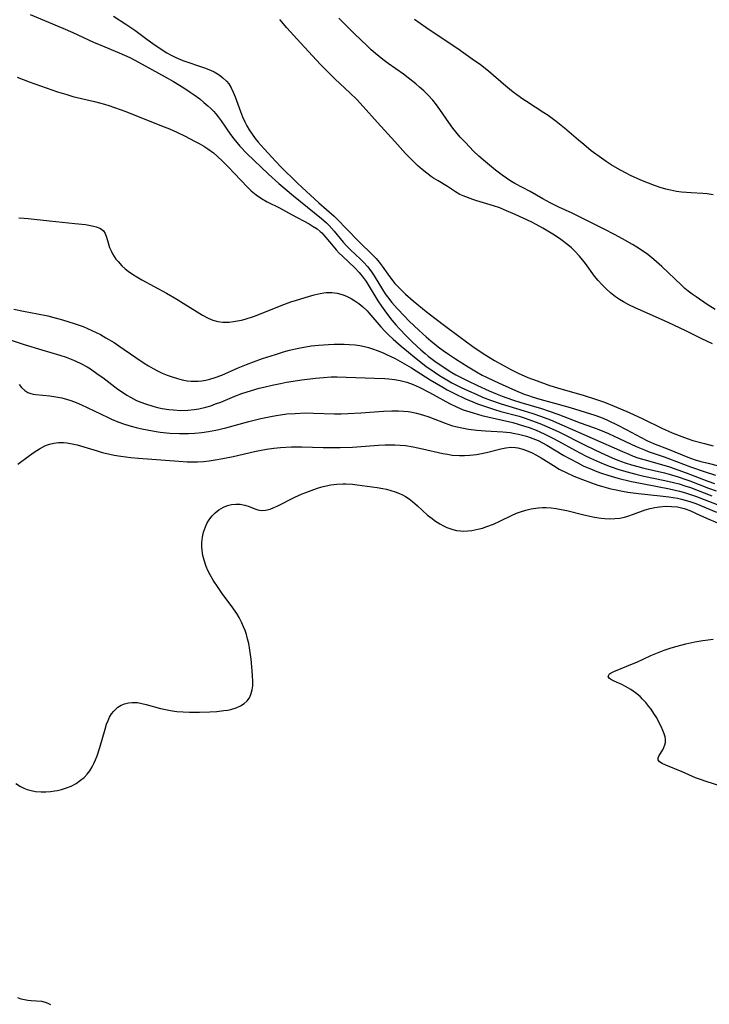
# Model space of a CAD drawing. Units: inches. Extents: x 2133397 to 2138883, y 234917 to 240358.
# Drawn here: x 2135391 to 2135488, y 236848 to 236986 of the extents above; entities that cross this region are included whole.
import ezdxf

# ---------------------------------------------------------------- set-up
doc = ezdxf.new("R2010")
doc.units = ezdxf.units.IN
doc.header["$MEASUREMENT"] = 0
doc.layers.add('c_05_T13S_R21E', color=2, linetype='Continuous')

msp = doc.modelspace()

# ---------------------------------------------------------------- linework, layer by layer
at = {"layer": 'c_05_T13S_R21E'}
for points in [[(2135392.3, 236986.89, 794), (2135396.85, 236984.99, 794), (2135398.28, 236984.35, 794), (2135401.17, 236983.02, 794), (2135402.18, 236982.59, 794), (2135404.76, 236981.52, 794), (2135405.52, 236981.19, 794), (2135406.26, 236980.85, 794), (2135407.5, 236980.21, 794), (2135411.24, 236978.14, 794), (2135412.4, 236977.48, 794), (2135413.83, 236976.61, 794), (2135414.75, 236976.01, 794), (2135415.3, 236975.63, 794), (2135416.09, 236975.04, 794), (2135416.67, 236974.56, 794), (2135417.24, 236974.07, 794), (2135417.64, 236973.69, 794), (2135418.02, 236973.31, 794), (2135418.36, 236972.94, 794), (2135418.68, 236972.55, 794), (2135419.1, 236971.99, 794), (2135420.41, 236970.07, 794), (2135420.86, 236969.45, 794), (2135421.27, 236968.94, 794), (2135421.72, 236968.42, 794), (2135422.69, 236967.4, 794), (2135425.74, 236964.49, 794), (2135427.21, 236963.18, 794), (2135429.23, 236961.47, 794), (2135433.18, 236958.29, 794), (2135433.9, 236957.65, 794), (2135434.26, 236957.28, 794), (2135434.97, 236956.47, 794), (2135436.21, 236954.96, 794), (2135436.69, 236954.42, 794), (2135437.23, 236953.88, 794), (2135438.65, 236952.56, 794), (2135439.08, 236952.14, 794), (2135439.67, 236951.49, 794), (2135440.19, 236950.8, 794), (2135440.56, 236950.25, 794), (2135441.72, 236948.32, 794), (2135442.12, 236947.72, 794), (2135442.42, 236947.3, 794), (2135443.07, 236946.49, 794), (2135443.82, 236945.63, 794), (2135444.82, 236944.55, 794), (2135445.48, 236943.89, 794), (2135446.82, 236942.61, 794), (2135447.88, 236941.65, 794), (2135448.54, 236941.09, 794), (2135449.54, 236940.29, 794), (2135450.26, 236939.75, 794), (2135451, 236939.22, 794), (2135451.98, 236938.57, 794), (2135453.77, 236937.44, 794), (2135454.95, 236936.75, 794), (2135455.74, 236936.31, 794), (2135456.35, 236936, 794), (2135457.4, 236935.5, 794), (2135458.52, 236934.98, 794), (2135460.43, 236934.13, 794), (2135461.64, 236933.65, 794), (2135462.22, 236933.43, 794), (2135462.73, 236933.26, 794), (2135463.82, 236932.93, 794), (2135466.38, 236932.23, 794), (2135468.08, 236931.75, 794), (2135471.57, 236930.67, 794), (2135472.72, 236930.25, 794), (2135473.4, 236929.95, 794), (2135474.66, 236929.35, 794), (2135475.96, 236928.67, 794), (2135478.04, 236927.53, 794), (2135478.95, 236927.09, 794), (2135479.8, 236926.73, 794), (2135481.98, 236925.89, 794), (2135484.58, 236924.8, 794), (2135485.62, 236924.44, 794), (2135486.43, 236924.2, 794), (2135487.45, 236923.93, 794), (2135488.73, 236923.62, 794)], [(2135403.97, 236986.66, 792), (2135405.72, 236985.53, 792), (2135406.97, 236984.67, 792), (2135408.65, 236983.41, 792), (2135409.51, 236982.8, 792), (2135410.94, 236981.85, 792), (2135411.47, 236981.52, 792), (2135412.17, 236981.13, 792), (2135412.72, 236980.86, 792), (2135413.71, 236980.45, 792), (2135416.74, 236979.41, 792), (2135417.59, 236979.07, 792), (2135418.13, 236978.82, 792), (2135418.79, 236978.44, 792), (2135419.34, 236978.02, 792), (2135419.83, 236977.55, 792), (2135420.15, 236977.16, 792), (2135420.5, 236976.59, 792), (2135420.8, 236975.97, 792), (2135421.06, 236975.32, 792), (2135421.79, 236973.27, 792), (2135422.08, 236972.52, 792), (2135422.41, 236971.84, 792), (2135422.71, 236971.28, 792), (2135423.04, 236970.73, 792), (2135423.45, 236970.1, 792), (2135423.88, 236969.49, 792), (2135424.27, 236969, 792), (2135425.12, 236968.04, 792), (2135426.75, 236966.27, 792), (2135427.49, 236965.51, 792), (2135429.76, 236963.28, 792), (2135430.46, 236962.61, 792), (2135432.79, 236960.45, 792), (2135434.96, 236958.6, 792), (2135435.47, 236958.1, 792), (2135436.65, 236956.86, 792), (2135438.46, 236955.01, 792), (2135440.36, 236953.18, 792), (2135440.85, 236952.67, 792), (2135441.28, 236952.14, 792), (2135441.69, 236951.58, 792), (2135442.49, 236950.44, 792), (2135443.15, 236949.57, 792), (2135443.49, 236949.17, 792), (2135444.11, 236948.49, 792), (2135444.99, 236947.66, 792), (2135446.04, 236946.74, 792), (2135447.85, 236945.23, 792), (2135449.07, 236944.27, 792), (2135450.62, 236943.11, 792), (2135452.64, 236941.61, 792), (2135454.43, 236940.32, 792), (2135456, 236939.26, 792), (2135457.45, 236938.36, 792), (2135458.84, 236937.59, 792), (2135459.83, 236937.06, 792), (2135460.8, 236936.59, 792), (2135462.15, 236935.99, 792), (2135463.44, 236935.48, 792), (2135465.08, 236934.9, 792), (2135466.44, 236934.48, 792), (2135469.9, 236933.51, 792), (2135471.63, 236932.95, 792), (2135472.89, 236932.5, 792), (2135474.28, 236931.95, 792), (2135476.38, 236931.05, 792), (2135478.28, 236930.17, 792), (2135480.93, 236928.88, 792), (2135482.41, 236928.21, 792), (2135483.77, 236927.67, 792), (2135484.51, 236927.41, 792), (2135485.32, 236927.15, 792), (2135486.96, 236926.7, 792), (2135488.17, 236926.4, 792)], [(2135488.05, 236940.71, 792), (2135486.59, 236941.39, 792), (2135484.32, 236942.53, 792), (2135482.64, 236943.33, 792), (2135481.32, 236943.93, 792), (2135477.2, 236945.75, 792), (2135476.34, 236946.16, 792), (2135475.59, 236946.56, 792), (2135475, 236946.92, 792), (2135474.43, 236947.3, 792), (2135473.74, 236947.85, 792), (2135473.09, 236948.45, 792), (2135472.55, 236949, 792), (2135472.03, 236949.59, 792), (2135471.52, 236950.2, 792), (2135470.22, 236951.95, 792), (2135469.41, 236952.98, 792), (2135468.74, 236953.71, 792), (2135468.26, 236954.16, 792), (2135467.75, 236954.59, 792), (2135466.78, 236955.31, 792), (2135465.87, 236955.92, 792), (2135464.27, 236956.93, 792), (2135463.32, 236957.45, 792), (2135462.63, 236957.79, 792), (2135460.36, 236958.83, 792), (2135458.82, 236959.5, 792), (2135458.22, 236959.75, 792), (2135457.34, 236960.06, 792), (2135454.96, 236960.75, 792), (2135454.44, 236960.93, 792), (2135453.05, 236961.44, 792), (2135452.6, 236961.65, 792), (2135452, 236962.02, 792), (2135450.88, 236962.77, 792), (2135449.55, 236963.54, 792), (2135448.9, 236963.94, 792), (2135448.61, 236964.13, 792), (2135447.96, 236964.61, 792), (2135447.32, 236965.14, 792), (2135446.64, 236965.72, 792), (2135445.98, 236966.34, 792), (2135445.65, 236966.67, 792), (2135444.99, 236967.37, 792), (2135443.48, 236969.06, 792), (2135441.05, 236971.72, 792), (2135439.02, 236974, 792), (2135438.12, 236974.97, 792), (2135437.17, 236975.9, 792), (2135435.08, 236977.83, 792), (2135434.06, 236978.82, 792), (2135433.03, 236979.89, 792), (2135429.72, 236983.46, 792), (2135428.32, 236985.02, 792), (2135427.33, 236986.2, 792)], [(2135488.45, 236945.5, 794), (2135487.32, 236946.22, 794), (2135485.75, 236947.29, 794), (2135485.23, 236947.66, 794), (2135484.66, 236948.09, 794), (2135484.2, 236948.47, 794), (2135483.69, 236948.92, 794), (2135480.93, 236951.52, 794), (2135479.81, 236952.53, 794), (2135478.97, 236953.2, 794), (2135478.22, 236953.75, 794), (2135477.44, 236954.27, 794), (2135476.84, 236954.63, 794), (2135475.43, 236955.43, 794), (2135474.32, 236956.03, 794), (2135472.88, 236956.78, 794), (2135469.88, 236958.28, 794), (2135468.35, 236959, 794), (2135466.48, 236959.86, 794), (2135465.29, 236960.45, 794), (2135464.27, 236961.02, 794), (2135462.48, 236962.05, 794), (2135460.34, 236963.18, 794), (2135459.74, 236963.52, 794), (2135459.13, 236963.91, 794), (2135458.52, 236964.33, 794), (2135457.59, 236965.03, 794), (2135456.2, 236966.2, 794), (2135455.28, 236967.03, 794), (2135454.53, 236967.73, 794), (2135453.37, 236968.91, 794), (2135452.66, 236969.7, 794), (2135451.63, 236970.96, 794), (2135451.05, 236971.73, 794), (2135449.78, 236973.56, 794), (2135449.3, 236974.22, 794), (2135448.79, 236974.86, 794), (2135448.13, 236975.59, 794), (2135447.56, 236976.16, 794), (2135446.95, 236976.71, 794), (2135446.43, 236977.16, 794), (2135445.34, 236978.02, 794), (2135444.68, 236978.51, 794), (2135442.54, 236980.03, 794), (2135441.81, 236980.58, 794), (2135440.76, 236981.42, 794), (2135440.17, 236981.94, 794), (2135439.53, 236982.53, 794), (2135437.83, 236984.19, 794), (2135436.33, 236985.69, 794), (2135435.63, 236986.36, 794)], [(2135488.17, 236961.6, 796), (2135487.32, 236961.74, 796), (2135486.72, 236961.79, 796), (2135485.09, 236961.86, 796), (2135484.4, 236961.9, 796), (2135483.71, 236961.97, 796), (2135483.01, 236962.07, 796), (2135482.18, 236962.23, 796), (2135481.5, 236962.4, 796), (2135480.72, 236962.63, 796), (2135479.9, 236962.9, 796), (2135479.09, 236963.21, 796), (2135478, 236963.65, 796), (2135476.57, 236964.3, 796), (2135476.03, 236964.57, 796), (2135475.04, 236965.1, 796), (2135473.86, 236965.79, 796), (2135473.16, 236966.25, 796), (2135472.46, 236966.73, 796), (2135471.05, 236967.78, 796), (2135469.98, 236968.63, 796), (2135469.25, 236969.24, 796), (2135467.28, 236970.96, 796), (2135466.13, 236971.89, 796), (2135464.99, 236972.71, 796), (2135464.4, 236973.1, 796), (2135461.97, 236974.66, 796), (2135461.42, 236975.03, 796), (2135460.61, 236975.6, 796), (2135460.08, 236976, 796), (2135459.05, 236976.83, 796), (2135456.6, 236978.93, 796), (2135455.48, 236979.82, 796), (2135454.35, 236980.64, 796), (2135452.31, 236982.06, 796), (2135448.97, 236984.27, 796), (2135447.8, 236985.06, 796), (2135446.21, 236986.17, 796)], [(2135390.44, 236978.11, 796), (2135392.16, 236977.46, 796), (2135396.14, 236976.05, 796), (2135397.42, 236975.64, 796), (2135398.29, 236975.4, 796), (2135401.33, 236974.68, 796), (2135402.71, 236974.31, 796), (2135403.34, 236974.12, 796), (2135404.12, 236973.86, 796), (2135405.7, 236973.27, 796), (2135410.71, 236971.29, 796), (2135411.83, 236970.83, 796), (2135412.89, 236970.36, 796), (2135414.06, 236969.81, 796), (2135415.36, 236969.14, 796), (2135416.02, 236968.78, 796), (2135416.64, 236968.41, 796), (2135417.24, 236968.02, 796), (2135418, 236967.47, 796), (2135418.49, 236967.06, 796), (2135419.34, 236966.28, 796), (2135420.09, 236965.54, 796), (2135421.87, 236963.64, 796), (2135422.8, 236962.67, 796), (2135423.32, 236962.17, 796), (2135424.02, 236961.58, 796), (2135424.75, 236961.06, 796), (2135425.57, 236960.6, 796), (2135427.27, 236959.77, 796), (2135428.96, 236958.81, 796), (2135431.46, 236957.5, 796), (2135432.03, 236957.17, 796), (2135432.57, 236956.81, 796), (2135433, 236956.46, 796), (2135433.22, 236956.26, 796), (2135433.8, 236955.62, 796), (2135434.8, 236954.39, 796), (2135435.22, 236953.89, 796), (2135435.67, 236953.41, 796), (2135436.11, 236952.97, 796), (2135437.85, 236951.36, 796), (2135438.46, 236950.71, 796), (2135438.67, 236950.48, 796), (2135438.9, 236950.17, 796), (2135439.43, 236949.44, 796), (2135441.08, 236946.74, 796), (2135441.58, 236945.98, 796), (2135442.29, 236944.99, 796), (2135443.07, 236943.99, 796), (2135443.61, 236943.35, 796), (2135444.11, 236942.79, 796), (2135445.05, 236941.81, 796), (2135445.97, 236940.91, 796), (2135447.13, 236939.83, 796), (2135447.71, 236939.32, 796), (2135448.16, 236938.95, 796), (2135449.11, 236938.24, 796), (2135450.7, 236937.16, 796), (2135451.48, 236936.68, 796), (2135452.05, 236936.34, 796), (2135452.88, 236935.9, 796), (2135453.72, 236935.48, 796), (2135455.09, 236934.84, 796), (2135456.73, 236934.1, 796), (2135457.83, 236933.64, 796), (2135458.55, 236933.35, 796), (2135459.98, 236932.84, 796), (2135461.15, 236932.48, 796), (2135464.06, 236931.6, 796), (2135465.14, 236931.25, 796), (2135466.35, 236930.82, 796), (2135469.48, 236929.62, 796), (2135471.35, 236928.96, 796), (2135472.32, 236928.58, 796), (2135473.45, 236928.11, 796), (2135474.26, 236927.74, 796), (2135477.36, 236926.28, 796), (2135478.52, 236925.8, 796), (2135479.05, 236925.61, 796), (2135481.28, 236924.86, 796), (2135482.03, 236924.58, 796), (2135483.98, 236923.79, 796), (2135484.96, 236923.42, 796), (2135486.88, 236922.76, 796), (2135488.47, 236922.26, 796)], [(2135390.69, 236958.37, 798), (2135391.43, 236958.33, 798), (2135392.01, 236958.28, 798), (2135395.01, 236957.93, 798), (2135398.57, 236957.58, 798), (2135400.06, 236957.41, 798), (2135400.98, 236957.26, 798), (2135401.56, 236957.11, 798), (2135402.06, 236956.91, 798), (2135402.3, 236956.76, 798), (2135402.57, 236956.52, 798), (2135402.82, 236956.15, 798), (2135403.01, 236955.64, 798), (2135403.21, 236954.85, 798), (2135403.42, 236954.19, 798), (2135403.63, 236953.72, 798), (2135403.83, 236953.33, 798), (2135404.07, 236952.95, 798), (2135404.33, 236952.58, 798), (2135404.62, 236952.22, 798), (2135405.17, 236951.62, 798), (2135405.6, 236951.23, 798), (2135406.06, 236950.86, 798), (2135406.65, 236950.45, 798), (2135407.26, 236950.07, 798), (2135407.95, 236949.68, 798), (2135411.43, 236947.79, 798), (2135412.87, 236946.97, 798), (2135413.78, 236946.41, 798), (2135415.72, 236945.16, 798), (2135416.48, 236944.71, 798), (2135417.25, 236944.3, 798), (2135417.93, 236944.02, 798), (2135418.62, 236943.82, 798), (2135419.32, 236943.73, 798), (2135419.77, 236943.72, 798), (2135420.23, 236943.74, 798), (2135420.81, 236943.8, 798), (2135421.39, 236943.9, 798), (2135421.93, 236944.03, 798), (2135422.48, 236944.17, 798), (2135423.64, 236944.54, 798), (2135424.37, 236944.8, 798), (2135427.51, 236946.07, 798), (2135428.88, 236946.56, 798), (2135429.68, 236946.83, 798), (2135431.33, 236947.34, 798), (2135432.17, 236947.58, 798), (2135433.01, 236947.77, 798), (2135433.52, 236947.85, 798), (2135433.84, 236947.88, 798), (2135434.61, 236947.88, 798), (2135435.37, 236947.78, 798), (2135436.21, 236947.56, 798), (2135436.79, 236947.32, 798), (2135437.34, 236947.04, 798), (2135437.88, 236946.71, 798), (2135438.43, 236946.34, 798), (2135438.94, 236945.92, 798), (2135439.57, 236945.32, 798), (2135439.82, 236945.05, 798), (2135441.52, 236943.09, 798), (2135442.09, 236942.47, 798), (2135442.59, 236941.97, 798), (2135443.25, 236941.34, 798), (2135444.34, 236940.37, 798), (2135445.37, 236939.5, 798), (2135446.47, 236938.61, 798), (2135447.82, 236937.58, 798), (2135448.99, 236936.76, 798), (2135449.75, 236936.26, 798), (2135450.78, 236935.62, 798), (2135451.49, 236935.22, 798), (2135452.78, 236934.57, 798), (2135453.81, 236934.09, 798), (2135454.88, 236933.62, 798), (2135455.79, 236933.23, 798), (2135456.91, 236932.79, 798), (2135458.4, 236932.28, 798), (2135461.63, 236931.31, 798), (2135462.84, 236930.93, 798), (2135463.94, 236930.55, 798), (2135465.32, 236930.03, 798), (2135466.9, 236929.35, 798), (2135475.41, 236925.58, 798), (2135476.31, 236925.2, 798), (2135476.95, 236924.95, 798), (2135477.59, 236924.72, 798), (2135478.43, 236924.45, 798), (2135481.25, 236923.68, 798), (2135482.05, 236923.43, 798), (2135484.38, 236922.59, 798), (2135487.42, 236921.41, 798), (2135488.34, 236921.09, 798)], [(2135389.99, 236945.56, 800), (2135391.35, 236945.27, 800), (2135393.31, 236944.91, 800), (2135394.76, 236944.61, 800), (2135395.61, 236944.4, 800), (2135396.47, 236944.17, 800), (2135397.41, 236943.89, 800), (2135398.75, 236943.45, 800), (2135399.72, 236943.1, 800), (2135400.33, 236942.85, 800), (2135400.96, 236942.57, 800), (2135402.16, 236941.98, 800), (2135402.92, 236941.55, 800), (2135404.05, 236940.86, 800), (2135404.75, 236940.4, 800), (2135407.11, 236938.76, 800), (2135408.27, 236937.98, 800), (2135408.91, 236937.59, 800), (2135409.55, 236937.22, 800), (2135410.15, 236936.91, 800), (2135410.83, 236936.58, 800), (2135411.52, 236936.29, 800), (2135412.2, 236936.04, 800), (2135412.95, 236935.81, 800), (2135413.64, 236935.64, 800), (2135414.33, 236935.51, 800), (2135414.86, 236935.46, 800), (2135415.38, 236935.44, 800), (2135415.88, 236935.46, 800), (2135416.37, 236935.51, 800), (2135416.94, 236935.6, 800), (2135417.51, 236935.73, 800), (2135418.26, 236935.95, 800), (2135419.21, 236936.3, 800), (2135421.5, 236937.31, 800), (2135422.65, 236937.79, 800), (2135423.63, 236938.17, 800), (2135424.89, 236938.62, 800), (2135426.72, 236939.21, 800), (2135427.86, 236939.55, 800), (2135428.69, 236939.78, 800), (2135429.52, 236939.98, 800), (2135430.45, 236940.18, 800), (2135431.71, 236940.39, 800), (2135432.76, 236940.51, 800), (2135434.14, 236940.61, 800), (2135434.96, 236940.64, 800), (2135436.37, 236940.63, 800), (2135437.07, 236940.61, 800), (2135437.89, 236940.54, 800), (2135438.57, 236940.45, 800), (2135439.23, 236940.32, 800), (2135439.78, 236940.18, 800), (2135440.33, 236940, 800), (2135441.12, 236939.72, 800), (2135441.91, 236939.4, 800), (2135442.32, 236939.21, 800), (2135443.5, 236938.62, 800), (2135444.82, 236937.9, 800), (2135445.79, 236937.33, 800), (2135448.45, 236935.65, 800), (2135450.21, 236934.59, 800), (2135450.84, 236934.23, 800), (2135451.87, 236933.7, 800), (2135453.38, 236932.99, 800), (2135454.44, 236932.54, 800), (2135455.09, 236932.28, 800), (2135456.04, 236931.93, 800), (2135456.75, 236931.69, 800), (2135457.46, 236931.47, 800), (2135458.34, 236931.22, 800), (2135460.91, 236930.52, 800), (2135461.79, 236930.25, 800), (2135462.67, 236929.95, 800), (2135463.82, 236929.52, 800), (2135465.23, 236928.91, 800), (2135466.38, 236928.37, 800), (2135470.17, 236926.46, 800), (2135472.44, 236925.38, 800), (2135474, 236924.69, 800), (2135474.78, 236924.37, 800), (2135475.81, 236924, 800), (2135476.69, 236923.72, 800), (2135477.57, 236923.47, 800), (2135478.44, 236923.25, 800), (2135481.33, 236922.59, 800), (2135481.96, 236922.42, 800), (2135483.26, 236922.03, 800), (2135484.33, 236921.68, 800), (2135484.89, 236921.47, 800), (2135487.49, 236920.45, 800), (2135488.6, 236920.05, 800)], [(2135387.93, 236941.77, 802), (2135391.46, 236940.61, 802), (2135393.94, 236939.85, 802), (2135396.46, 236939.12, 802), (2135397.33, 236938.83, 802), (2135398.03, 236938.56, 802), (2135398.71, 236938.26, 802), (2135399.38, 236937.94, 802), (2135400.26, 236937.45, 802), (2135400.73, 236937.16, 802), (2135401.84, 236936.41, 802), (2135402.48, 236935.96, 802), (2135404.6, 236934.34, 802), (2135405.23, 236933.9, 802), (2135405.87, 236933.48, 802), (2135406.35, 236933.2, 802), (2135407.21, 236932.76, 802), (2135407.83, 236932.5, 802), (2135408.46, 236932.26, 802), (2135409.48, 236931.94, 802), (2135410.14, 236931.77, 802), (2135410.81, 236931.63, 802), (2135411.75, 236931.48, 802), (2135412.4, 236931.41, 802), (2135413.39, 236931.36, 802), (2135414.41, 236931.37, 802), (2135415.31, 236931.46, 802), (2135415.96, 236931.57, 802), (2135416.92, 236931.8, 802), (2135417.62, 236932.01, 802), (2135418.31, 236932.25, 802), (2135419.03, 236932.53, 802), (2135421.03, 236933.35, 802), (2135421.99, 236933.71, 802), (2135423.36, 236934.15, 802), (2135424.45, 236934.46, 802), (2135425.07, 236934.62, 802), (2135426.23, 236934.9, 802), (2135427.42, 236935.14, 802), (2135428.26, 236935.29, 802), (2135430.4, 236935.63, 802), (2135432.32, 236935.89, 802), (2135433.44, 236935.99, 802), (2135434.53, 236936.04, 802), (2135435.39, 236936.04, 802), (2135436.64, 236936.02, 802), (2135440.61, 236935.88, 802), (2135442.07, 236935.81, 802), (2135442.61, 236935.77, 802), (2135443.41, 236935.67, 802), (2135444.2, 236935.54, 802), (2135445.16, 236935.29, 802), (2135446.03, 236934.97, 802), (2135446.88, 236934.59, 802), (2135448.35, 236933.85, 802), (2135451.14, 236932.3, 802), (2135452.11, 236931.83, 802), (2135453.07, 236931.45, 802), (2135454.46, 236931, 802), (2135455.69, 236930.65, 802), (2135457.13, 236930.3, 802), (2135460.04, 236929.64, 802), (2135460.78, 236929.44, 802), (2135461.55, 236929.21, 802), (2135462.31, 236928.95, 802), (2135463.31, 236928.57, 802), (2135464.43, 236928.08, 802), (2135465.64, 236927.48, 802), (2135466.45, 236927.05, 802), (2135468.85, 236925.71, 802), (2135470.22, 236925, 802), (2135470.93, 236924.65, 802), (2135472.2, 236924.07, 802), (2135473.07, 236923.71, 802), (2135473.72, 236923.47, 802), (2135474.9, 236923.06, 802), (2135476.08, 236922.72, 802), (2135477.29, 236922.41, 802), (2135478.43, 236922.15, 802), (2135481.36, 236921.54, 802), (2135482.58, 236921.24, 802), (2135483.39, 236921.03, 802), (2135484.19, 236920.79, 802), (2135484.98, 236920.52, 802), (2135487.96, 236919.38, 802)], [(2135390.72, 236934.97, 804), (2135391.07, 236934.55, 804), (2135391.51, 236934.14, 804), (2135391.97, 236933.85, 804), (2135392.36, 236933.7, 804), (2135392.72, 236933.62, 804), (2135393.1, 236933.56, 804), (2135395.05, 236933.38, 804), (2135395.89, 236933.27, 804), (2135396.74, 236933.1, 804), (2135397.54, 236932.88, 804), (2135397.98, 236932.73, 804), (2135398.74, 236932.45, 804), (2135399.5, 236932.12, 804), (2135400.3, 236931.76, 804), (2135403.23, 236930.34, 804), (2135403.69, 236930.13, 804), (2135404.6, 236929.76, 804), (2135405.52, 236929.43, 804), (2135406.45, 236929.15, 804), (2135407.15, 236928.96, 804), (2135407.97, 236928.77, 804), (2135408.69, 236928.62, 804), (2135409.97, 236928.4, 804), (2135410.53, 236928.32, 804), (2135411.91, 236928.18, 804), (2135413.25, 236928.12, 804), (2135413.88, 236928.12, 804), (2135414.51, 236928.13, 804), (2135415.38, 236928.18, 804), (2135416.38, 236928.27, 804), (2135417.31, 236928.4, 804), (2135418.36, 236928.59, 804), (2135419.73, 236928.91, 804), (2135422.96, 236929.78, 804), (2135424.64, 236930.21, 804), (2135426.08, 236930.51, 804), (2135426.8, 236930.64, 804), (2135427.44, 236930.74, 804), (2135428.32, 236930.85, 804), (2135429.47, 236930.94, 804), (2135430.91, 236930.99, 804), (2135432.07, 236930.97, 804), (2135434.99, 236930.89, 804), (2135435.95, 236930.88, 804), (2135436.86, 236930.9, 804), (2135438.71, 236931, 804), (2135441.88, 236931.23, 804), (2135443.07, 236931.28, 804), (2135444, 236931.28, 804), (2135444.67, 236931.24, 804), (2135445.33, 236931.18, 804), (2135445.92, 236931.09, 804), (2135446.5, 236930.97, 804), (2135447.37, 236930.74, 804), (2135448.24, 236930.46, 804), (2135450.56, 236929.55, 804), (2135451.07, 236929.37, 804), (2135451.58, 236929.21, 804), (2135452.23, 236929.04, 804), (2135452.88, 236928.9, 804), (2135453.82, 236928.73, 804), (2135454.98, 236928.58, 804), (2135456.2, 236928.49, 804), (2135458.65, 236928.33, 804), (2135459.68, 236928.23, 804), (2135460.33, 236928.13, 804), (2135460.85, 236928.02, 804), (2135461.38, 236927.9, 804), (2135461.94, 236927.74, 804), (2135462.49, 236927.56, 804), (2135463.21, 236927.28, 804), (2135463.57, 236927.12, 804), (2135464.21, 236926.8, 804), (2135464.81, 236926.47, 804), (2135467.21, 236925.03, 804), (2135467.92, 236924.64, 804), (2135469.15, 236923.98, 804), (2135469.93, 236923.6, 804), (2135471.15, 236923.05, 804), (2135471.81, 236922.78, 804), (2135472.48, 236922.53, 804), (2135473.35, 236922.25, 804), (2135474.78, 236921.85, 804), (2135476.68, 236921.39, 804), (2135478.42, 236921.03, 804), (2135482.01, 236920.35, 804), (2135483.43, 236920.03, 804), (2135484.28, 236919.79, 804), (2135484.98, 236919.57, 804), (2135485.68, 236919.32, 804), (2135491.13, 236917.24, 804)], [(2135390.55, 236923.83, 806), (2135392.19, 236925.04, 806), (2135392.85, 236925.51, 806), (2135393.57, 236925.97, 806), (2135394.32, 236926.36, 806), (2135394.7, 236926.52, 806), (2135394.98, 236926.61, 806), (2135395.62, 236926.76, 806), (2135396.28, 236926.84, 806), (2135396.94, 236926.85, 806), (2135397.45, 236926.81, 806), (2135398.2, 236926.68, 806), (2135398.88, 236926.51, 806), (2135401.67, 236925.66, 806), (2135402.4, 236925.46, 806), (2135403.45, 236925.2, 806), (2135404.05, 236925.08, 806), (2135404.99, 236924.92, 806), (2135406.4, 236924.73, 806), (2135407.47, 236924.63, 806), (2135413.13, 236924.22, 806), (2135414.34, 236924.15, 806), (2135415, 236924.13, 806), (2135415.77, 236924.15, 806), (2135416.59, 236924.2, 806), (2135417.42, 236924.29, 806), (2135418.26, 236924.41, 806), (2135419.34, 236924.59, 806), (2135420.8, 236924.87, 806), (2135423.79, 236925.57, 806), (2135424.46, 236925.71, 806), (2135425.48, 236925.9, 806), (2135426.49, 236926.04, 806), (2135427.43, 236926.14, 806), (2135428.96, 236926.24, 806), (2135430.4, 236926.26, 806), (2135433.43, 236926.15, 806), (2135434.62, 236926.13, 806), (2135435.8, 236926.14, 806), (2135437.55, 236926.21, 806), (2135441.16, 236926.48, 806), (2135442.1, 236926.53, 806), (2135442.7, 236926.54, 806), (2135443.45, 236926.53, 806), (2135444.2, 236926.49, 806), (2135444.95, 236926.41, 806), (2135446.03, 236926.25, 806), (2135447.37, 236925.98, 806), (2135450.22, 236925.31, 806), (2135450.87, 236925.19, 806), (2135451.5, 236925.09, 806), (2135452.54, 236925.02, 806), (2135453.27, 236925.02, 806), (2135454, 236925.06, 806), (2135454.93, 236925.18, 806), (2135455.63, 236925.3, 806), (2135456.32, 236925.45, 806), (2135458.35, 236925.96, 806), (2135459.05, 236926.1, 806), (2135459.75, 236926.18, 806), (2135460.41, 236926.16, 806), (2135460.73, 236926.12, 806), (2135461.46, 236925.93, 806), (2135462.19, 236925.64, 806), (2135462.74, 236925.39, 806), (2135463.28, 236925.11, 806), (2135464, 236924.69, 806), (2135465.74, 236923.61, 806), (2135466.56, 236923.13, 806), (2135467.62, 236922.58, 806), (2135468.62, 236922.13, 806), (2135469.8, 236921.65, 806), (2135471.1, 236921.17, 806), (2135471.97, 236920.87, 806), (2135472.46, 236920.72, 806), (2135473.77, 236920.37, 806), (2135474.3, 236920.24, 806), (2135475.43, 236920.02, 806), (2135476.17, 236919.89, 806), (2135477.67, 236919.69, 806), (2135480.72, 236919.37, 806), (2135481.94, 236919.21, 806), (2135483.13, 236919.02, 806), (2135483.69, 236918.9, 806), (2135484.25, 236918.76, 806), (2135485, 236918.52, 806), (2135485.71, 236918.27, 806), (2135488.64, 236917.06, 806)], [(2135390.27, 236879.03, 808), (2135390.93, 236878.59, 808), (2135391.38, 236878.36, 808), (2135391.85, 236878.18, 808), (2135392.44, 236878.02, 808), (2135393.05, 236877.91, 808), (2135393.83, 236877.85, 808), (2135394.49, 236877.85, 808), (2135395.12, 236877.89, 808), (2135395.76, 236877.98, 808), (2135396.13, 236878.05, 808), (2135396.7, 236878.18, 808), (2135397.26, 236878.35, 808), (2135398.05, 236878.66, 808), (2135398.73, 236879.03, 808), (2135399.37, 236879.48, 808), (2135399.84, 236879.88, 808), (2135400.26, 236880.33, 808), (2135400.64, 236880.81, 808), (2135400.97, 236881.34, 808), (2135401.23, 236881.82, 808), (2135401.45, 236882.33, 808), (2135401.69, 236882.92, 808), (2135402.07, 236884.05, 808), (2135402.8, 236886.66, 808), (2135403.01, 236887.32, 808), (2135403.23, 236887.87, 808), (2135403.44, 236888.33, 808), (2135403.71, 236888.78, 808), (2135404.01, 236889.18, 808), (2135404.57, 236889.71, 808), (2135405.04, 236890, 808), (2135405.54, 236890.21, 808), (2135406.09, 236890.34, 808), (2135406.6, 236890.39, 808), (2135407.33, 236890.36, 808), (2135407.94, 236890.26, 808), (2135408.56, 236890.12, 808), (2135410.58, 236889.56, 808), (2135411.28, 236889.39, 808), (2135411.98, 236889.24, 808), (2135412.52, 236889.16, 808), (2135412.88, 236889.11, 808), (2135413.77, 236889.05, 808), (2135414.67, 236889.03, 808), (2135416.07, 236889.04, 808), (2135417.52, 236889.09, 808), (2135418.5, 236889.14, 808), (2135419.49, 236889.24, 808), (2135419.96, 236889.31, 808), (2135420.43, 236889.4, 808), (2135421.19, 236889.62, 808), (2135421.8, 236889.9, 808), (2135422.34, 236890.26, 808), (2135422.73, 236890.62, 808), (2135423.05, 236891.05, 808), (2135423.28, 236891.52, 808), (2135423.46, 236892.15, 808), (2135423.52, 236892.73, 808), (2135423.54, 236893.34, 808), (2135423.51, 236894.19, 808), (2135423.42, 236895.37, 808), (2135423.32, 236896.44, 808), (2135423.14, 236897.7, 808), (2135422.97, 236898.66, 808), (2135422.81, 236899.3, 808), (2135422.63, 236899.93, 808), (2135422.44, 236900.48, 808), (2135422.23, 236901.01, 808), (2135421.93, 236901.67, 808), (2135421.6, 236902.32, 808), (2135421.29, 236902.85, 808), (2135421.06, 236903.21, 808), (2135420.5, 236903.99, 808), (2135419.34, 236905.54, 808), (2135418.65, 236906.5, 808), (2135417.98, 236907.53, 808), (2135417.53, 236908.31, 808), (2135417.24, 236908.88, 808), (2135416.99, 236909.46, 808), (2135416.69, 236910.34, 808), (2135416.53, 236911.02, 808), (2135416.42, 236911.71, 808), (2135416.39, 236912.3, 808), (2135416.4, 236912.84, 808), (2135416.48, 236913.56, 808), (2135416.63, 236914.27, 808), (2135416.88, 236915.01, 808), (2135417.15, 236915.58, 808), (2135417.48, 236916.12, 808), (2135417.84, 236916.57, 808), (2135418.23, 236916.98, 808), (2135418.78, 236917.41, 808), (2135419.42, 236917.78, 808), (2135419.97, 236917.99, 808), (2135420.53, 236918.14, 808), (2135421.13, 236918.21, 808), (2135421.76, 236918.18, 808), (2135422.41, 236918.06, 808), (2135423.03, 236917.86, 808), (2135423.81, 236917.55, 808), (2135424.26, 236917.39, 808), (2135424.71, 236917.31, 808), (2135425.32, 236917.35, 808), (2135425.96, 236917.52, 808), (2135426.49, 236917.72, 808), (2135426.95, 236917.92, 808), (2135429.45, 236919.16, 808), (2135430.48, 236919.64, 808), (2135430.96, 236919.85, 808), (2135432.09, 236920.28, 808), (2135432.74, 236920.5, 808), (2135433.41, 236920.69, 808), (2135434.47, 236920.9, 808), (2135435.33, 236921, 808), (2135436.19, 236921.04, 808), (2135436.58, 236921.04, 808), (2135437.54, 236920.99, 808), (2135438.2, 236920.93, 808), (2135441, 236920.55, 808), (2135441.81, 236920.41, 808), (2135442.3, 236920.31, 808), (2135442.92, 236920.14, 808), (2135443.54, 236919.94, 808), (2135444.14, 236919.69, 808), (2135444.56, 236919.49, 808), (2135444.97, 236919.26, 808), (2135445.47, 236918.93, 808), (2135445.96, 236918.56, 808), (2135446.65, 236917.97, 808), (2135448.08, 236916.67, 808), (2135448.69, 236916.18, 808), (2135449.06, 236915.91, 808), (2135449.8, 236915.42, 808), (2135450.29, 236915.15, 808), (2135450.79, 236914.92, 808), (2135451.61, 236914.64, 808), (2135452.15, 236914.52, 808), (2135452.69, 236914.46, 808), (2135453.16, 236914.43, 808), (2135453.73, 236914.45, 808), (2135454.3, 236914.51, 808), (2135455.11, 236914.67, 808), (2135455.76, 236914.85, 808), (2135456.4, 236915.05, 808), (2135457.3, 236915.4, 808), (2135458.3, 236915.87, 808), (2135459.85, 236916.62, 808), (2135460.55, 236916.92, 808), (2135461.1, 236917.14, 808), (2135461.86, 236917.38, 808), (2135462.63, 236917.56, 808), (2135463.27, 236917.66, 808), (2135463.63, 236917.7, 808), (2135464.18, 236917.72, 808), (2135464.73, 236917.71, 808), (2135465.42, 236917.67, 808), (2135466.11, 236917.58, 808), (2135466.8, 236917.47, 808), (2135467.6, 236917.3, 808), (2135470.02, 236916.71, 808), (2135471.52, 236916.38, 808), (2135472.42, 236916.24, 808), (2135472.94, 236916.19, 808), (2135473.65, 236916.16, 808), (2135474.35, 236916.18, 808), (2135475.04, 236916.25, 808), (2135475.7, 236916.39, 808), (2135476.17, 236916.53, 808), (2135476.98, 236916.8, 808), (2135478.59, 236917.39, 808), (2135479.31, 236917.6, 808), (2135479.97, 236917.74, 808), (2135480.62, 236917.84, 808), (2135481.5, 236917.9, 808), (2135482.33, 236917.89, 808), (2135483.14, 236917.81, 808), (2135484.08, 236917.61, 808), (2135484.39, 236917.51, 808), (2135484.9, 236917.31, 808), (2135486.36, 236916.63, 808), (2135487.54, 236916.1, 808), (2135490.21, 236914.99, 808)], [(2135489.23, 236878.65, 810), (2135487.18, 236879.28, 810), (2135486.22, 236879.62, 810), (2135485.68, 236879.83, 810), (2135483.79, 236880.65, 810), (2135481.52, 236881.58, 810), (2135481.01, 236881.82, 810), (2135480.64, 236882.06, 810), (2135480.42, 236882.34, 810), (2135480.44, 236882.64, 810), (2135480.59, 236882.94, 810), (2135481.08, 236883.75, 810), (2135481.24, 236884.08, 810), (2135481.36, 236884.42, 810), (2135481.45, 236884.79, 810), (2135481.47, 236885.17, 810), (2135481.41, 236885.56, 810), (2135481.29, 236885.97, 810), (2135481.11, 236886.43, 810), (2135480.84, 236887.01, 810), (2135480.54, 236887.62, 810), (2135480.23, 236888.21, 810), (2135479.85, 236888.84, 810), (2135479.44, 236889.46, 810), (2135479.15, 236889.84, 810), (2135478.72, 236890.36, 810), (2135478.26, 236890.86, 810), (2135477.91, 236891.2, 810), (2135477.27, 236891.74, 810), (2135476.61, 236892.21, 810), (2135475.86, 236892.64, 810), (2135475.33, 236892.9, 810), (2135474.24, 236893.39, 810), (2135473.88, 236893.57, 810), (2135473.6, 236893.76, 810), (2135473.44, 236894.02, 810), (2135473.61, 236894.39, 810), (2135474.04, 236894.65, 810), (2135474.44, 236894.84, 810), (2135476.85, 236895.8, 810), (2135477.45, 236896.06, 810), (2135479.42, 236896.97, 810), (2135480.1, 236897.26, 810), (2135481.3, 236897.71, 810), (2135482.25, 236898.03, 810), (2135483.11, 236898.28, 810), (2135484.33, 236898.6, 810), (2135485.58, 236898.87, 810), (2135486.73, 236899.07, 810), (2135488.15, 236899.27, 810)], [(2135395.17, 236847.95, 808), (2135394.81, 236848.16, 808), (2135394.42, 236848.31, 808), (2135393.92, 236848.43, 808), (2135392.44, 236848.54, 808), (2135391.95, 236848.59, 808), (2135391.47, 236848.68, 808), (2135391.01, 236848.79, 808), (2135390.56, 236848.95, 808)]]:
    msp.add_polyline3d(points, dxfattribs=at)

doc.saveas('drawing.dxf')
